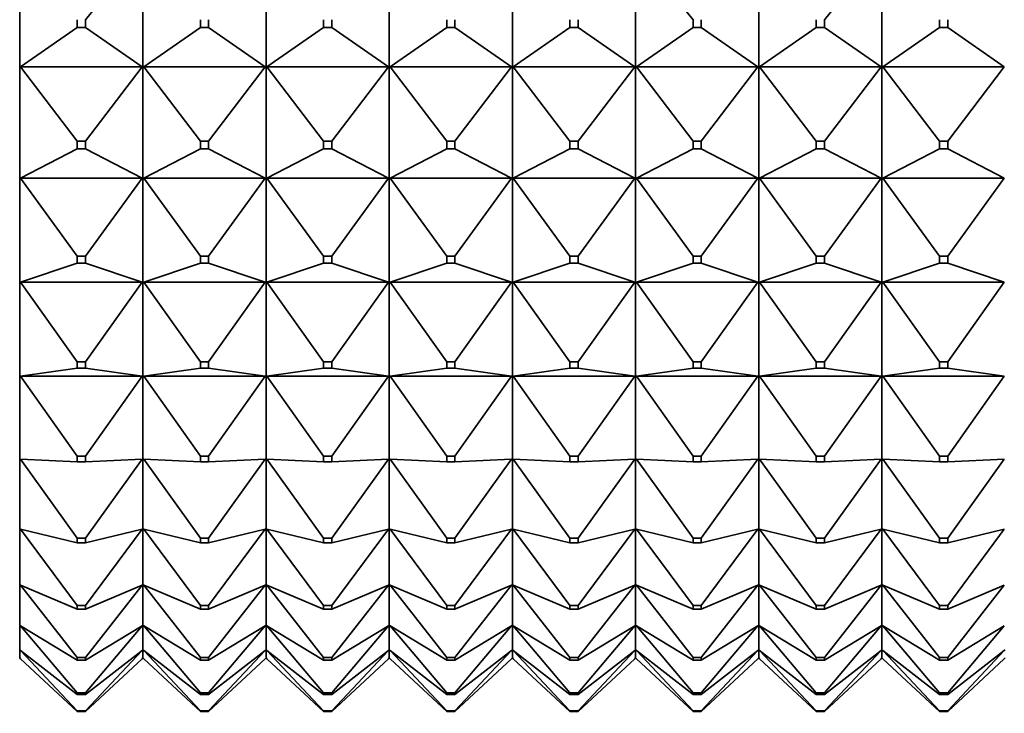
# Model space of a CAD drawing. Units: millimetres. Extents: x 0 to 2434, y 0 to 2747.
# Drawn here: x 163 to 187, y 1939 to 1956 of the extents above; entities that cross this region are included whole.
import ezdxf
from ezdxf import colors
from ezdxf.entities.mleader import LeaderData, LeaderLine
from ezdxf.math import Vec2, Vec3

# ---------------------------------------------------------------- set-up
doc = ezdxf.new("R2010")
doc.units = ezdxf.units.MM
doc.layers.add('DV7_Défaut', color=7, linetype='Continuous')
doc.layers.add('Défaut', color=7, linetype='Continuous')

# ---------------------------------------------------------------- blocks, each defined once
blk = doc.blocks.new('_DOT')
at = {"color": 0}
blk.add_line((0, 0), (-1, 0), dxfattribs=at)
at = {"color": 0, "const_width": 0.333}
blk.add_lwpolyline([(-0.1665, 0, 1), (0.1665, 0, 1)], format="xyb", close=True, dxfattribs=at)
blk = doc.blocks.new('SE6')
at = {"layer": 'DV7_Défaut', "color": 7, "linetype": 'Continuous', "lineweight": 35}
for p, q in [((162.974, 1958.068), (162.974, 1955.223)), ((165.953, 1958.086), (164.574, 1956.386)), ((165.974, 1958.068), (165.974, 1955.223)), ((168.974, 1955.223), (168.974, 1958.068)), ((171.974, 1958.068), (171.974, 1955.223)), ((174.974, 1955.223), (174.974, 1958.068)), ((177.974, 1958.068), (177.974, 1955.223)), ((177.995, 1958.086), (179.374, 1956.386)), ((180.974, 1958.068), (180.974, 1955.223)), ((183.953, 1958.086), (182.574, 1956.386)), ((183.974, 1958.068), (183.974, 1955.223)), ((164.374, 1956.193), (164.374, 1956.386)), ((164.574, 1956.386), (164.574, 1956.193)), ((167.374, 1956.193), (167.374, 1956.386)), ((167.574, 1956.386), (167.574, 1956.193)), ((170.374, 1956.386), (170.374, 1956.193)), ((170.574, 1956.193), (170.574, 1956.386)), ((173.374, 1956.193), (173.374, 1956.386)), ((173.574, 1956.386), (173.574, 1956.193)), ((176.374, 1956.386), (176.374, 1956.193)), ((176.574, 1956.193), (176.574, 1956.386)), ((179.374, 1956.386), (179.374, 1956.193)), ((179.574, 1956.193), (179.574, 1956.386)), ((182.374, 1956.193), (182.374, 1956.386)), ((182.574, 1956.386), (182.574, 1956.193)), ((185.374, 1956.193), (185.374, 1956.386)), ((185.574, 1956.386), (185.574, 1956.193)), ((164.374, 1956.193), (162.995, 1955.238)), ((164.574, 1956.193), (164.374, 1956.193)), ((165.953, 1955.238), (164.574, 1956.193)), ((165.995, 1955.238), (167.374, 1956.193)), ((167.574, 1956.193), (167.374, 1956.193)), ((168.953, 1955.238), (167.574, 1956.193)), ((168.995, 1955.238), (170.374, 1956.193)), ((170.374, 1956.193), (170.574, 1956.193)), ((171.953, 1955.238), (170.574, 1956.193)), ((171.995, 1955.238), (173.374, 1956.193)), ((173.574, 1956.193), (173.374, 1956.193)), ((174.953, 1955.238), (173.574, 1956.193)), ((174.995, 1955.238), (176.374, 1956.193)), ((176.374, 1956.193), (176.574, 1956.193)), ((177.953, 1955.238), (176.574, 1956.193)), ((177.995, 1955.238), (179.374, 1956.193)), ((179.374, 1956.193), (179.574, 1956.193)), ((179.574, 1956.193), (180.953, 1955.238)), ((182.374, 1956.193), (180.995, 1955.238)), ((182.574, 1956.193), (182.374, 1956.193)), ((183.953, 1955.238), (182.574, 1956.193)), ((183.995, 1955.238), (185.374, 1956.193)), ((185.574, 1956.193), (185.374, 1956.193)), ((186.953, 1955.238), (185.574, 1956.193)), ((162.995, 1955.238), (162.974, 1955.223)), ((162.974, 1955.223), (162.974, 1952.514)), ((162.974, 1955.223), (162.977, 1955.223)), ((162.977, 1955.223), (162.995, 1955.238)), ((162.995, 1955.238), (165.953, 1955.238)), ((164.374, 1953.424), (162.995, 1955.238)), ((165.953, 1955.238), (164.574, 1953.424)), ((165.953, 1955.238), (165.971, 1955.223)), ((165.974, 1955.223), (165.953, 1955.238)), ((165.971, 1955.223), (165.974, 1955.223)), ((165.974, 1955.223), (165.995, 1955.238)), ((165.974, 1955.223), (165.974, 1952.514)), ((165.974, 1955.223), (165.977, 1955.223)), ((165.977, 1955.223), (165.995, 1955.238)), ((167.374, 1953.424), (165.995, 1955.238)), ((165.995, 1955.238), (168.953, 1955.238)), ((167.574, 1953.424), (168.953, 1955.238)), ((168.953, 1955.238), (168.971, 1955.223)), ((168.974, 1955.223), (168.953, 1955.238)), ((168.971, 1955.223), (168.974, 1955.223)), ((168.974, 1955.223), (168.995, 1955.238)), ((168.974, 1952.514), (168.974, 1955.223)), ((168.977, 1955.223), (168.974, 1955.223)), ((168.995, 1955.238), (168.977, 1955.223)), ((171.953, 1955.238), (168.995, 1955.238)), ((170.374, 1953.424), (168.995, 1955.238)), ((170.574, 1953.424), (171.953, 1955.238)), ((171.971, 1955.223), (171.953, 1955.238)), ((171.974, 1955.223), (171.953, 1955.238)), ((171.974, 1955.223), (171.971, 1955.223)), ((171.974, 1955.223), (171.995, 1955.238)), ((171.974, 1955.223), (171.974, 1952.514)), ((171.974, 1955.223), (171.977, 1955.223)), ((171.977, 1955.223), (171.995, 1955.238)), ((171.995, 1955.238), (174.953, 1955.238)), ((173.374, 1953.424), (171.995, 1955.238)), ((173.574, 1953.424), (174.953, 1955.238)), ((174.953, 1955.238), (174.971, 1955.223)), ((174.974, 1955.223), (174.953, 1955.238)), ((174.971, 1955.223), (174.974, 1955.223)), ((174.974, 1955.223), (174.995, 1955.238)), ((174.977, 1955.223), (174.974, 1955.223)), ((174.974, 1952.514), (174.974, 1955.223)), ((174.995, 1955.238), (174.977, 1955.223)), ((177.953, 1955.238), (174.995, 1955.238)), ((176.374, 1953.424), (174.995, 1955.238)), ((176.574, 1953.424), (177.953, 1955.238)), ((177.971, 1955.223), (177.953, 1955.238)), ((177.974, 1955.223), (177.953, 1955.238)), ((177.974, 1955.223), (177.971, 1955.223)), ((177.974, 1955.223), (177.995, 1955.238)), ((177.974, 1955.223), (177.974, 1952.514)), ((177.977, 1955.223), (177.974, 1955.223)), ((177.995, 1955.238), (177.977, 1955.223)), ((180.953, 1955.238), (177.995, 1955.238)), ((177.995, 1955.238), (179.374, 1953.424)), ((179.574, 1953.424), (180.953, 1955.238)), ((180.953, 1955.238), (180.974, 1955.223)), ((180.971, 1955.223), (180.953, 1955.238)), ((180.974, 1955.223), (180.971, 1955.223)), ((180.995, 1955.238), (180.974, 1955.223)), ((180.974, 1955.223), (180.974, 1952.514)), ((180.974, 1955.223), (180.977, 1955.223)), ((180.977, 1955.223), (180.995, 1955.238)), ((180.995, 1955.238), (183.953, 1955.238)), ((182.374, 1953.424), (180.995, 1955.238)), ((183.953, 1955.238), (182.574, 1953.424)), ((183.953, 1955.238), (183.971, 1955.223)), ((183.974, 1955.223), (183.953, 1955.238)), ((183.971, 1955.223), (183.974, 1955.223)), ((183.974, 1955.223), (183.995, 1955.238)), ((183.974, 1955.223), (183.974, 1952.514)), ((183.974, 1955.223), (183.977, 1955.223)), ((183.977, 1955.223), (183.995, 1955.238)), ((185.374, 1953.424), (183.995, 1955.238)), ((183.995, 1955.238), (186.953, 1955.238)), ((185.574, 1953.424), (186.953, 1955.238)), ((164.374, 1953.24), (164.374, 1953.424)), ((164.374, 1953.424), (164.574, 1953.424)), ((164.574, 1953.424), (164.574, 1953.24)), ((167.374, 1953.24), (167.374, 1953.424)), ((167.374, 1953.424), (167.574, 1953.424)), ((167.574, 1953.424), (167.574, 1953.24)), ((170.574, 1953.424), (170.374, 1953.424)), ((170.374, 1953.424), (170.374, 1953.24)), ((170.574, 1953.24), (170.574, 1953.424)), ((173.374, 1953.24), (173.374, 1953.424)), ((173.374, 1953.424), (173.574, 1953.424)), ((173.574, 1953.424), (173.574, 1953.24)), ((176.574, 1953.424), (176.374, 1953.424)), ((176.374, 1953.424), (176.374, 1953.24)), ((176.574, 1953.24), (176.574, 1953.424)), ((179.574, 1953.424), (179.374, 1953.424)), ((179.374, 1953.424), (179.374, 1953.24)), ((179.574, 1953.24), (179.574, 1953.424)), ((182.374, 1953.24), (182.374, 1953.424)), ((182.374, 1953.424), (182.574, 1953.424)), ((182.574, 1953.424), (182.574, 1953.24)), ((185.374, 1953.24), (185.374, 1953.424)), ((185.374, 1953.424), (185.574, 1953.424)), ((185.574, 1953.424), (185.574, 1953.24)), ((164.374, 1953.24), (162.995, 1952.525)), ((164.574, 1953.24), (164.374, 1953.24)), ((165.953, 1952.525), (164.574, 1953.24)), ((165.995, 1952.525), (167.374, 1953.24)), ((167.574, 1953.24), (167.374, 1953.24)), ((168.953, 1952.525), (167.574, 1953.24)), ((168.995, 1952.525), (170.374, 1953.24)), ((170.374, 1953.24), (170.574, 1953.24)), ((171.953, 1952.525), (170.574, 1953.24)), ((171.995, 1952.525), (173.374, 1953.24)), ((173.574, 1953.24), (173.374, 1953.24)), ((174.953, 1952.525), (173.574, 1953.24)), ((174.995, 1952.525), (176.374, 1953.24)), ((176.374, 1953.24), (176.574, 1953.24)), ((177.953, 1952.525), (176.574, 1953.24)), ((177.995, 1952.525), (179.374, 1953.24)), ((179.374, 1953.24), (179.574, 1953.24)), ((179.574, 1953.24), (180.953, 1952.525)), ((182.374, 1953.24), (180.995, 1952.525)), ((182.574, 1953.24), (182.374, 1953.24)), ((183.953, 1952.525), (182.574, 1953.24)), ((183.995, 1952.525), (185.374, 1953.24)), ((185.574, 1953.24), (185.374, 1953.24)), ((186.953, 1952.525), (185.574, 1953.24)), ((162.995, 1952.525), (162.974, 1952.514)), ((162.974, 1952.514), (162.974, 1949.99)), ((162.974, 1952.514), (162.977, 1952.514)), ((162.977, 1952.514), (162.995, 1952.525)), ((162.995, 1952.525), (165.953, 1952.525)), ((164.374, 1950.63), (162.995, 1952.525)), ((165.953, 1952.525), (164.574, 1950.63)), ((165.953, 1952.525), (165.971, 1952.514)), ((165.974, 1952.514), (165.953, 1952.525)), ((165.971, 1952.514), (165.974, 1952.514)), ((165.974, 1952.514), (165.995, 1952.525)), ((165.974, 1952.514), (165.974, 1949.99)), ((165.974, 1952.514), (165.977, 1952.514)), ((165.977, 1952.514), (165.995, 1952.525)), ((167.374, 1950.63), (165.995, 1952.525)), ((165.995, 1952.525), (168.953, 1952.525)), ((167.574, 1950.63), (168.953, 1952.525)), ((168.953, 1952.525), (168.971, 1952.514)), ((168.974, 1952.514), (168.953, 1952.525)), ((168.971, 1952.514), (168.974, 1952.514)), ((168.974, 1952.514), (168.995, 1952.525)), ((168.974, 1949.99), (168.974, 1952.514)), ((168.977, 1952.514), (168.974, 1952.514)), ((168.995, 1952.525), (168.977, 1952.514)), ((171.953, 1952.525), (168.995, 1952.525)), ((170.374, 1950.63), (168.995, 1952.525)), ((170.574, 1950.63), (171.953, 1952.525)), ((171.971, 1952.514), (171.953, 1952.525)), ((171.974, 1952.514), (171.953, 1952.525)), ((171.974, 1952.514), (171.971, 1952.514)), ((171.974, 1952.514), (171.995, 1952.525)), ((171.974, 1952.514), (171.974, 1949.99)), ((171.974, 1952.514), (171.977, 1952.514)), ((171.977, 1952.514), (171.995, 1952.525)), ((171.995, 1952.525), (174.953, 1952.525)), ((173.374, 1950.63), (171.995, 1952.525)), ((173.574, 1950.63), (174.953, 1952.525)), ((174.953, 1952.525), (174.971, 1952.514)), ((174.974, 1952.514), (174.953, 1952.525)), ((174.971, 1952.514), (174.974, 1952.514)), ((174.974, 1952.514), (174.995, 1952.525)), ((174.977, 1952.514), (174.974, 1952.514)), ((174.974, 1949.99), (174.974, 1952.514)), ((174.995, 1952.525), (174.977, 1952.514)), ((177.953, 1952.525), (174.995, 1952.525)), ((176.374, 1950.63), (174.995, 1952.525)), ((176.574, 1950.63), (177.953, 1952.525)), ((177.971, 1952.514), (177.953, 1952.525)), ((177.974, 1952.514), (177.953, 1952.525)), ((177.974, 1952.514), (177.971, 1952.514)), ((177.974, 1952.514), (177.995, 1952.525)), ((177.974, 1952.514), (177.974, 1949.99)), ((177.977, 1952.514), (177.974, 1952.514)), ((177.995, 1952.525), (177.977, 1952.514)), ((180.953, 1952.525), (177.995, 1952.525)), ((177.995, 1952.525), (179.374, 1950.63)), ((179.574, 1950.63), (180.953, 1952.525)), ((180.953, 1952.525), (180.974, 1952.514)), ((180.971, 1952.514), (180.953, 1952.525)), ((180.974, 1952.514), (180.971, 1952.514)), ((180.995, 1952.525), (180.974, 1952.514)), ((180.974, 1952.514), (180.974, 1949.99)), ((180.974, 1952.514), (180.977, 1952.514)), ((180.977, 1952.514), (180.995, 1952.525)), ((180.995, 1952.525), (183.953, 1952.525)), ((182.374, 1950.63), (180.995, 1952.525)), ((183.953, 1952.525), (182.574, 1950.63)), ((183.953, 1952.525), (183.971, 1952.514)), ((183.974, 1952.514), (183.953, 1952.525)), ((183.971, 1952.514), (183.974, 1952.514)), ((183.974, 1952.514), (183.995, 1952.525)), ((183.974, 1952.514), (183.974, 1949.99)), ((183.974, 1952.514), (183.977, 1952.514)), ((183.977, 1952.514), (183.995, 1952.525)), ((185.374, 1950.63), (183.995, 1952.525)), ((183.995, 1952.525), (186.953, 1952.525)), ((185.574, 1950.63), (186.953, 1952.525)), ((164.374, 1950.459), (162.995, 1949.997)), ((164.374, 1950.459), (164.374, 1950.63)), ((164.374, 1950.63), (164.574, 1950.63)), ((164.574, 1950.459), (164.374, 1950.459)), ((164.574, 1950.63), (164.574, 1950.459)), ((165.953, 1949.997), (164.574, 1950.459)), ((165.995, 1949.997), (167.374, 1950.459)), ((167.374, 1950.459), (167.374, 1950.63)), ((167.374, 1950.63), (167.574, 1950.63)), ((167.574, 1950.459), (167.374, 1950.459)), ((167.574, 1950.63), (167.574, 1950.459)), ((168.953, 1949.997), (167.574, 1950.459)), ((168.995, 1949.997), (170.374, 1950.459)), ((170.574, 1950.63), (170.374, 1950.63)), ((170.374, 1950.63), (170.374, 1950.459)), ((170.374, 1950.459), (170.574, 1950.459)), ((170.574, 1950.459), (170.574, 1950.63)), ((171.953, 1949.997), (170.574, 1950.459)), ((171.995, 1949.997), (173.374, 1950.459)), ((173.374, 1950.459), (173.374, 1950.63)), ((173.374, 1950.63), (173.574, 1950.63)), ((173.574, 1950.459), (173.374, 1950.459)), ((173.574, 1950.63), (173.574, 1950.459)), ((174.953, 1949.997), (173.574, 1950.459)), ((174.995, 1949.997), (176.374, 1950.459)), ((176.574, 1950.63), (176.374, 1950.63)), ((176.374, 1950.63), (176.374, 1950.459)), ((176.374, 1950.459), (176.574, 1950.459)), ((176.574, 1950.459), (176.574, 1950.63)), ((177.953, 1949.997), (176.574, 1950.459)), ((177.995, 1949.997), (179.374, 1950.459)), ((179.574, 1950.63), (179.374, 1950.63)), ((179.374, 1950.63), (179.374, 1950.459)), ((179.374, 1950.459), (179.574, 1950.459)), ((179.574, 1950.459), (179.574, 1950.63)), ((179.574, 1950.459), (180.953, 1949.997)), ((182.374, 1950.459), (180.995, 1949.997)), ((182.374, 1950.459), (182.374, 1950.63)), ((182.374, 1950.63), (182.574, 1950.63)), ((182.574, 1950.459), (182.374, 1950.459)), ((182.574, 1950.63), (182.574, 1950.459)), ((183.953, 1949.997), (182.574, 1950.459)), ((183.995, 1949.997), (185.374, 1950.459)), ((185.374, 1950.459), (185.374, 1950.63)), ((185.374, 1950.63), (185.574, 1950.63)), ((185.574, 1950.459), (185.374, 1950.459)), ((185.574, 1950.63), (185.574, 1950.459)), ((186.953, 1949.997), (185.574, 1950.459)), ((162.995, 1949.997), (162.974, 1949.99)), ((162.974, 1949.99), (162.974, 1947.7)), ((162.974, 1949.99), (162.977, 1949.99)), ((162.977, 1949.99), (162.995, 1949.997)), ((162.995, 1949.997), (165.953, 1949.997)), ((164.374, 1948.058), (162.995, 1949.997)), ((165.953, 1949.997), (164.574, 1948.058)), ((165.953, 1949.997), (165.971, 1949.99)), ((165.974, 1949.99), (165.953, 1949.997)), ((165.971, 1949.99), (165.974, 1949.99)), ((165.974, 1949.99), (165.995, 1949.997)), ((165.974, 1949.99), (165.974, 1947.7)), ((165.974, 1949.99), (165.977, 1949.99)), ((165.977, 1949.99), (165.995, 1949.997)), ((167.374, 1948.058), (165.995, 1949.997)), ((165.995, 1949.997), (168.953, 1949.997)), ((167.574, 1948.058), (168.953, 1949.997)), ((168.953, 1949.997), (168.971, 1949.99)), ((168.974, 1949.99), (168.953, 1949.997)), ((168.971, 1949.99), (168.974, 1949.99)), ((168.974, 1949.99), (168.995, 1949.997)), ((168.974, 1947.7), (168.974, 1949.99)), ((168.977, 1949.99), (168.974, 1949.99)), ((168.995, 1949.997), (168.977, 1949.99)), ((171.953, 1949.997), (168.995, 1949.997)), ((170.374, 1948.058), (168.995, 1949.997)), ((170.574, 1948.058), (171.953, 1949.997)), ((171.971, 1949.99), (171.953, 1949.997)), ((171.974, 1949.99), (171.953, 1949.997)), ((171.974, 1949.99), (171.971, 1949.99)), ((171.974, 1949.99), (171.995, 1949.997)), ((171.974, 1949.99), (171.974, 1947.7)), ((171.974, 1949.99), (171.977, 1949.99)), ((171.977, 1949.99), (171.995, 1949.997)), ((171.995, 1949.997), (174.953, 1949.997)), ((173.374, 1948.058), (171.995, 1949.997)), ((173.574, 1948.058), (174.953, 1949.997)), ((174.953, 1949.997), (174.971, 1949.99)), ((174.974, 1949.99), (174.953, 1949.997)), ((174.971, 1949.99), (174.974, 1949.99)), ((174.974, 1949.99), (174.995, 1949.997)), ((174.977, 1949.99), (174.974, 1949.99)), ((174.974, 1947.7), (174.974, 1949.99)), ((174.995, 1949.997), (174.977, 1949.99)), ((177.953, 1949.997), (174.995, 1949.997)), ((176.374, 1948.058), (174.995, 1949.997)), ((176.574, 1948.058), (177.953, 1949.997)), ((177.971, 1949.99), (177.953, 1949.997)), ((177.974, 1949.99), (177.953, 1949.997)), ((177.974, 1949.99), (177.971, 1949.99)), ((177.974, 1949.99), (177.995, 1949.997)), ((177.974, 1949.99), (177.974, 1947.7)), ((177.977, 1949.99), (177.974, 1949.99)), ((177.995, 1949.997), (177.977, 1949.99)), ((180.953, 1949.997), (177.995, 1949.997)), ((177.995, 1949.997), (179.374, 1948.058)), ((179.574, 1948.058), (180.953, 1949.997)), ((180.953, 1949.997), (180.974, 1949.99)), ((180.971, 1949.99), (180.953, 1949.997)), ((180.974, 1949.99), (180.971, 1949.99)), ((180.995, 1949.997), (180.974, 1949.99)), ((180.974, 1949.99), (180.974, 1947.7)), ((180.974, 1949.99), (180.977, 1949.99)), ((180.977, 1949.99), (180.995, 1949.997)), ((180.995, 1949.997), (183.953, 1949.997)), ((182.374, 1948.058), (180.995, 1949.997)), ((183.953, 1949.997), (182.574, 1948.058)), ((183.953, 1949.997), (183.971, 1949.99)), ((183.974, 1949.99), (183.953, 1949.997)), ((183.971, 1949.99), (183.974, 1949.99)), ((183.974, 1949.99), (183.995, 1949.997)), ((183.974, 1949.99), (183.974, 1947.7)), ((183.974, 1949.99), (183.977, 1949.99)), ((183.977, 1949.99), (183.995, 1949.997)), ((185.374, 1948.058), (183.995, 1949.997)), ((183.995, 1949.997), (186.953, 1949.997)), ((185.574, 1948.058), (186.953, 1949.997)), ((164.374, 1947.902), (164.374, 1948.058)), ((164.374, 1948.058), (164.574, 1948.058)), ((164.574, 1948.058), (164.574, 1947.902)), ((167.374, 1947.902), (167.374, 1948.058)), ((167.374, 1948.058), (167.574, 1948.058)), ((167.574, 1948.058), (167.574, 1947.902)), ((170.574, 1948.058), (170.374, 1948.058)), ((170.374, 1948.058), (170.374, 1947.902)), ((170.574, 1947.902), (170.574, 1948.058)), ((173.374, 1947.902), (173.374, 1948.058)), ((173.374, 1948.058), (173.574, 1948.058)), ((173.574, 1948.058), (173.574, 1947.902)), ((176.574, 1948.058), (176.374, 1948.058)), ((176.374, 1948.058), (176.374, 1947.902)), ((176.574, 1947.902), (176.574, 1948.058)), ((179.574, 1948.058), (179.374, 1948.058)), ((179.374, 1948.058), (179.374, 1947.902)), ((179.574, 1947.902), (179.574, 1948.058)), ((182.374, 1947.902), (182.374, 1948.058)), ((182.374, 1948.058), (182.574, 1948.058)), ((182.574, 1948.058), (182.574, 1947.902)), ((185.374, 1947.902), (185.374, 1948.058)), ((185.374, 1948.058), (185.574, 1948.058)), ((185.574, 1948.058), (185.574, 1947.902)), ((164.374, 1947.902), (162.995, 1947.703)), ((164.574, 1947.902), (164.374, 1947.902)), ((165.953, 1947.703), (164.574, 1947.902)), ((165.995, 1947.703), (167.374, 1947.902)), ((167.574, 1947.902), (167.374, 1947.902)), ((168.953, 1947.703), (167.574, 1947.902)), ((168.995, 1947.703), (170.374, 1947.902)), ((170.374, 1947.902), (170.574, 1947.902)), ((171.953, 1947.703), (170.574, 1947.902)), ((171.995, 1947.703), (173.374, 1947.902)), ((173.574, 1947.902), (173.374, 1947.902)), ((174.953, 1947.703), (173.574, 1947.902)), ((174.995, 1947.703), (176.374, 1947.902)), ((176.374, 1947.902), (176.574, 1947.902)), ((177.953, 1947.703), (176.574, 1947.902)), ((177.995, 1947.703), (179.374, 1947.902)), ((179.374, 1947.902), (179.574, 1947.902)), ((179.574, 1947.902), (180.953, 1947.703)), ((182.374, 1947.902), (180.995, 1947.703)), ((182.574, 1947.902), (182.374, 1947.902)), ((183.953, 1947.703), (182.574, 1947.902)), ((183.995, 1947.703), (185.374, 1947.902)), ((185.574, 1947.902), (185.374, 1947.902)), ((186.953, 1947.703), (185.574, 1947.902)), ((162.995, 1947.703), (162.974, 1947.7)), ((162.974, 1947.7), (162.974, 1945.685)), ((162.974, 1947.7), (162.977, 1947.7)), ((162.977, 1947.7), (162.995, 1947.703)), ((162.995, 1947.703), (165.953, 1947.703)), ((164.374, 1945.754), (162.995, 1947.703)), ((165.953, 1947.703), (164.574, 1945.754)), ((165.953, 1947.703), (165.971, 1947.7)), ((165.974, 1947.7), (165.953, 1947.703)), ((165.971, 1947.7), (165.974, 1947.7)), ((165.974, 1947.7), (165.995, 1947.703)), ((165.974, 1947.7), (165.974, 1945.685)), ((165.974, 1947.7), (165.977, 1947.7)), ((165.977, 1947.7), (165.995, 1947.703)), ((167.374, 1945.754), (165.995, 1947.703)), ((165.995, 1947.703), (168.953, 1947.703)), ((167.574, 1945.754), (168.953, 1947.703)), ((168.953, 1947.703), (168.971, 1947.7)), ((168.974, 1947.7), (168.953, 1947.703)), ((168.971, 1947.7), (168.974, 1947.7)), ((168.974, 1947.7), (168.995, 1947.703)), ((168.974, 1945.685), (168.974, 1947.7)), ((168.977, 1947.7), (168.974, 1947.7)), ((168.995, 1947.703), (168.977, 1947.7)), ((171.953, 1947.703), (168.995, 1947.703)), ((170.374, 1945.754), (168.995, 1947.703)), ((170.574, 1945.754), (171.953, 1947.703)), ((171.971, 1947.7), (171.953, 1947.703)), ((171.974, 1947.7), (171.953, 1947.703)), ((171.974, 1947.7), (171.971, 1947.7)), ((171.974, 1947.7), (171.995, 1947.703)), ((171.974, 1947.7), (171.974, 1945.685)), ((171.974, 1947.7), (171.977, 1947.7)), ((171.977, 1947.7), (171.995, 1947.703)), ((171.995, 1947.703), (174.953, 1947.703)), ((173.374, 1945.754), (171.995, 1947.703)), ((173.574, 1945.754), (174.953, 1947.703)), ((174.953, 1947.703), (174.971, 1947.7)), ((174.974, 1947.7), (174.953, 1947.703)), ((174.971, 1947.7), (174.974, 1947.7)), ((174.974, 1947.7), (174.995, 1947.703)), ((174.977, 1947.7), (174.974, 1947.7)), ((174.974, 1945.685), (174.974, 1947.7)), ((174.995, 1947.703), (174.977, 1947.7)), ((177.953, 1947.703), (174.995, 1947.703)), ((176.374, 1945.754), (174.995, 1947.703)), ((176.574, 1945.754), (177.953, 1947.703)), ((177.971, 1947.7), (177.953, 1947.703)), ((177.974, 1947.7), (177.953, 1947.703)), ((177.974, 1947.7), (177.971, 1947.7)), ((177.974, 1947.7), (177.995, 1947.703)), ((177.974, 1947.7), (177.974, 1945.685)), ((177.977, 1947.7), (177.974, 1947.7)), ((177.995, 1947.703), (177.977, 1947.7)), ((180.953, 1947.703), (177.995, 1947.703)), ((177.995, 1947.703), (179.374, 1945.754)), ((179.574, 1945.754), (180.953, 1947.703)), ((180.953, 1947.703), (180.974, 1947.7)), ((180.971, 1947.7), (180.953, 1947.703)), ((180.974, 1947.7), (180.971, 1947.7)), ((180.995, 1947.703), (180.974, 1947.7)), ((180.974, 1947.7), (180.974, 1945.685)), ((180.974, 1947.7), (180.977, 1947.7)), ((180.977, 1947.7), (180.995, 1947.703)), ((180.995, 1947.703), (183.953, 1947.703)), ((182.374, 1945.754), (180.995, 1947.703)), ((183.953, 1947.703), (182.574, 1945.754)), ((183.953, 1947.703), (183.971, 1947.7)), ((183.974, 1947.7), (183.953, 1947.703)), ((183.971, 1947.7), (183.974, 1947.7)), ((183.974, 1947.7), (183.995, 1947.703)), ((183.974, 1947.7), (183.974, 1945.685)), ((183.974, 1947.7), (183.977, 1947.7)), ((183.977, 1947.7), (183.995, 1947.703)), ((185.374, 1945.754), (183.995, 1947.703)), ((183.995, 1947.703), (186.953, 1947.703)), ((185.574, 1945.754), (186.953, 1947.703)), ((162.974, 1945.685), (162.974, 1943.983)), ((162.995, 1945.684), (162.974, 1945.685)), ((164.374, 1945.618), (162.995, 1945.684)), ((164.374, 1943.762), (162.995, 1945.684)), ((164.374, 1945.618), (164.374, 1945.754)), ((164.374, 1945.754), (164.574, 1945.754)), ((164.574, 1945.754), (164.574, 1945.618)), ((165.953, 1945.684), (164.574, 1945.618)), ((165.953, 1945.684), (164.574, 1943.762)), ((165.974, 1945.685), (165.953, 1945.684)), ((165.974, 1945.685), (165.995, 1945.684)), ((165.974, 1945.685), (165.974, 1943.983)), ((165.995, 1945.684), (167.374, 1945.618)), ((167.374, 1943.762), (165.995, 1945.684)), ((167.374, 1945.618), (167.374, 1945.754)), ((167.374, 1945.754), (167.574, 1945.754)), ((167.574, 1945.754), (167.574, 1945.618)), ((168.953, 1945.684), (167.574, 1945.618)), ((167.574, 1943.762), (168.953, 1945.684)), ((168.974, 1945.685), (168.953, 1945.684)), ((168.974, 1943.983), (168.974, 1945.685)), ((168.974, 1945.685), (168.995, 1945.684)), ((168.995, 1945.684), (170.374, 1945.618)), ((170.374, 1943.762), (168.995, 1945.684)), ((170.574, 1945.754), (170.374, 1945.754)), ((170.374, 1945.754), (170.374, 1945.618)), ((170.574, 1945.618), (170.574, 1945.754)), ((171.953, 1945.684), (170.574, 1945.618)), ((170.574, 1943.762), (171.953, 1945.684)), ((171.974, 1945.685), (171.953, 1945.684)), ((171.974, 1945.685), (171.995, 1945.684)), ((171.974, 1945.685), (171.974, 1943.983)), ((171.995, 1945.684), (173.374, 1945.618)), ((173.374, 1943.762), (171.995, 1945.684)), ((173.374, 1945.618), (173.374, 1945.754)), ((173.374, 1945.754), (173.574, 1945.754)), ((173.574, 1945.754), (173.574, 1945.618)), ((174.953, 1945.684), (173.574, 1945.618)), ((173.574, 1943.762), (174.953, 1945.684)), ((174.974, 1945.685), (174.953, 1945.684)), ((174.974, 1945.685), (174.995, 1945.684)), ((174.974, 1943.983), (174.974, 1945.685)), ((174.995, 1945.684), (176.374, 1945.618)), ((176.374, 1943.762), (174.995, 1945.684)), ((176.574, 1945.754), (176.374, 1945.754)), ((176.374, 1945.754), (176.374, 1945.618)), ((176.574, 1945.618), (176.574, 1945.754)), ((177.953, 1945.684), (176.574, 1945.618)), ((176.574, 1943.762), (177.953, 1945.684)), ((177.974, 1945.685), (177.953, 1945.684)), ((177.974, 1945.685), (177.995, 1945.684)), ((177.974, 1945.685), (177.974, 1943.983)), ((177.995, 1945.684), (179.374, 1945.618)), ((177.995, 1945.684), (179.374, 1943.762)), ((179.574, 1945.754), (179.374, 1945.754)), ((179.374, 1945.754), (179.374, 1945.618)), ((179.574, 1945.618), (179.574, 1945.754)), ((179.574, 1945.618), (180.953, 1945.684)), ((179.574, 1943.762), (180.953, 1945.684)), ((180.953, 1945.684), (180.974, 1945.685)), ((180.974, 1945.685), (180.974, 1943.983)), ((180.995, 1945.684), (180.974, 1945.685)), ((182.374, 1945.618), (180.995, 1945.684)), ((182.374, 1943.762), (180.995, 1945.684)), ((182.374, 1945.618), (182.374, 1945.754)), ((182.374, 1945.754), (182.574, 1945.754)), ((182.574, 1945.754), (182.574, 1945.618)), ((183.953, 1945.684), (182.574, 1945.618)), ((183.953, 1945.684), (182.574, 1943.762)), ((183.974, 1945.685), (183.953, 1945.684)), ((183.974, 1945.685), (183.995, 1945.684)), ((183.974, 1945.685), (183.974, 1943.983)), ((183.995, 1945.684), (185.374, 1945.618)), ((185.374, 1943.762), (183.995, 1945.684)), ((185.374, 1945.618), (185.374, 1945.754)), ((185.374, 1945.754), (185.574, 1945.754)), ((185.574, 1945.754), (185.574, 1945.618)), ((186.953, 1945.684), (185.574, 1945.618)), ((185.574, 1943.762), (186.953, 1945.684)), ((164.574, 1945.618), (164.374, 1945.618)), ((167.574, 1945.618), (167.374, 1945.618)), ((170.374, 1945.618), (170.574, 1945.618)), ((173.574, 1945.618), (173.374, 1945.618)), ((176.374, 1945.618), (176.574, 1945.618)), ((179.374, 1945.618), (179.574, 1945.618)), ((182.574, 1945.618), (182.374, 1945.618)), ((185.574, 1945.618), (185.374, 1945.618)), ((162.974, 1943.983), (162.974, 1942.627)), ((162.995, 1943.978), (162.974, 1943.983)), ((164.374, 1943.647), (162.995, 1943.978)), ((164.374, 1942.12), (162.995, 1943.978)), ((165.953, 1943.978), (164.574, 1943.647)), ((165.953, 1943.978), (164.574, 1942.12)), ((165.974, 1943.983), (165.953, 1943.978)), ((165.974, 1943.983), (165.995, 1943.978)), ((165.974, 1943.983), (165.974, 1942.627)), ((165.995, 1943.978), (167.374, 1943.647)), ((167.374, 1942.12), (165.995, 1943.978)), ((168.953, 1943.978), (167.574, 1943.647)), ((167.574, 1942.12), (168.953, 1943.978)), ((168.974, 1943.983), (168.953, 1943.978)), ((168.974, 1942.627), (168.974, 1943.983)), ((168.974, 1943.983), (168.995, 1943.978)), ((168.995, 1943.978), (170.374, 1943.647)), ((170.374, 1942.12), (168.995, 1943.978)), ((171.953, 1943.978), (170.574, 1943.647)), ((170.574, 1942.12), (171.953, 1943.978)), ((171.974, 1943.983), (171.953, 1943.978)), ((171.974, 1943.983), (171.995, 1943.978)), ((171.974, 1943.983), (171.974, 1942.627)), ((171.995, 1943.978), (173.374, 1943.647)), ((173.374, 1942.12), (171.995, 1943.978)), ((174.953, 1943.978), (173.574, 1943.647)), ((173.574, 1942.12), (174.953, 1943.978)), ((174.974, 1943.983), (174.953, 1943.978)), ((174.974, 1943.983), (174.995, 1943.978)), ((174.974, 1942.627), (174.974, 1943.983)), ((174.995, 1943.978), (176.374, 1943.647)), ((176.374, 1942.12), (174.995, 1943.978)), ((177.953, 1943.978), (176.574, 1943.647)), ((176.574, 1942.12), (177.953, 1943.978)), ((177.974, 1943.983), (177.953, 1943.978)), ((177.974, 1943.983), (177.995, 1943.978)), ((177.974, 1943.983), (177.974, 1942.627)), ((177.995, 1943.978), (179.374, 1943.647)), ((177.995, 1943.978), (179.374, 1942.12)), ((179.574, 1943.647), (180.953, 1943.978)), ((179.574, 1942.12), (180.953, 1943.978)), ((180.953, 1943.978), (180.974, 1943.983)), ((180.974, 1943.983), (180.974, 1942.627)), ((180.995, 1943.978), (180.974, 1943.983)), ((182.374, 1943.647), (180.995, 1943.978)), ((182.374, 1942.12), (180.995, 1943.978)), ((183.953, 1943.978), (182.574, 1943.647)), ((183.953, 1943.978), (182.574, 1942.12)), ((183.974, 1943.983), (183.953, 1943.978)), ((183.974, 1943.983), (183.995, 1943.978)), ((183.974, 1943.983), (183.974, 1942.627)), ((183.995, 1943.978), (185.374, 1943.647)), ((185.374, 1942.12), (183.995, 1943.978)), ((186.953, 1943.978), (185.574, 1943.647)), ((185.574, 1942.12), (186.953, 1943.978)), ((164.374, 1943.647), (164.374, 1943.762)), ((164.374, 1943.762), (164.574, 1943.762)), ((164.574, 1943.762), (164.574, 1943.647)), ((167.374, 1943.647), (167.374, 1943.762)), ((167.374, 1943.762), (167.574, 1943.762)), ((167.574, 1943.762), (167.574, 1943.647)), ((170.574, 1943.762), (170.374, 1943.762)), ((170.374, 1943.762), (170.374, 1943.647)), ((170.574, 1943.647), (170.574, 1943.762)), ((173.374, 1943.647), (173.374, 1943.762)), ((173.374, 1943.762), (173.574, 1943.762)), ((173.574, 1943.762), (173.574, 1943.647)), ((176.574, 1943.762), (176.374, 1943.762)), ((176.374, 1943.762), (176.374, 1943.647)), ((176.574, 1943.647), (176.574, 1943.762)), ((179.574, 1943.762), (179.374, 1943.762)), ((179.374, 1943.762), (179.374, 1943.647)), ((179.574, 1943.647), (179.574, 1943.762)), ((182.374, 1943.647), (182.374, 1943.762)), ((182.374, 1943.762), (182.574, 1943.762)), ((182.574, 1943.762), (182.574, 1943.647)), ((185.374, 1943.647), (185.374, 1943.762)), ((185.374, 1943.762), (185.574, 1943.762)), ((185.574, 1943.762), (185.574, 1943.647)), ((164.574, 1943.647), (164.374, 1943.647)), ((167.574, 1943.647), (167.374, 1943.647)), ((170.374, 1943.647), (170.574, 1943.647)), ((173.574, 1943.647), (173.374, 1943.647)), ((176.374, 1943.647), (176.574, 1943.647)), ((179.374, 1943.647), (179.574, 1943.647)), ((182.574, 1943.647), (182.374, 1943.647)), ((185.574, 1943.647), (185.374, 1943.647)), ((162.974, 1942.627), (162.974, 1941.64)), ((162.995, 1942.618), (162.974, 1942.627)), ((164.374, 1942.028), (162.995, 1942.618)), ((164.374, 1940.857), (162.995, 1942.618)), ((165.953, 1942.618), (164.574, 1942.028)), ((165.953, 1942.618), (164.574, 1940.857)), ((165.974, 1942.627), (165.953, 1942.618)), ((165.974, 1942.627), (165.995, 1942.618)), ((165.974, 1942.627), (165.974, 1941.64)), ((165.995, 1942.618), (167.374, 1942.028)), ((167.374, 1940.857), (165.995, 1942.618)), ((168.953, 1942.618), (167.574, 1942.028)), ((167.574, 1940.857), (168.953, 1942.618)), ((168.974, 1942.627), (168.953, 1942.618)), ((168.974, 1941.64), (168.974, 1942.627)), ((168.974, 1942.627), (168.995, 1942.618)), ((168.995, 1942.618), (170.374, 1942.028)), ((170.374, 1940.857), (168.995, 1942.618)), ((171.953, 1942.618), (170.574, 1942.028)), ((170.574, 1940.857), (171.953, 1942.618)), ((171.974, 1942.627), (171.953, 1942.618)), ((171.974, 1942.627), (171.995, 1942.618)), ((171.974, 1942.627), (171.974, 1941.64)), ((171.995, 1942.618), (173.374, 1942.028)), ((173.374, 1940.857), (171.995, 1942.618)), ((174.953, 1942.618), (173.574, 1942.028)), ((173.574, 1940.857), (174.953, 1942.618)), ((174.974, 1942.627), (174.953, 1942.618)), ((174.974, 1942.627), (174.995, 1942.618)), ((174.974, 1941.64), (174.974, 1942.627)), ((174.995, 1942.618), (176.374, 1942.028)), ((176.374, 1940.857), (174.995, 1942.618)), ((177.953, 1942.618), (176.574, 1942.028)), ((176.574, 1940.857), (177.953, 1942.618)), ((177.974, 1942.627), (177.953, 1942.618)), ((177.974, 1942.627), (177.995, 1942.618)), ((177.974, 1942.627), (177.974, 1941.64)), ((177.995, 1942.618), (179.374, 1942.028)), ((177.995, 1942.618), (179.374, 1940.857)), ((179.574, 1942.028), (180.953, 1942.618)), ((179.574, 1940.857), (180.953, 1942.618)), ((180.953, 1942.618), (180.974, 1942.627)), ((180.974, 1942.627), (180.974, 1941.64)), ((180.995, 1942.618), (180.974, 1942.627)), ((182.374, 1942.028), (180.995, 1942.618)), ((182.374, 1940.857), (180.995, 1942.618)), ((183.953, 1942.618), (182.574, 1942.028)), ((183.953, 1942.618), (182.574, 1940.857)), ((183.974, 1942.627), (183.953, 1942.618)), ((183.974, 1942.627), (183.995, 1942.618)), ((183.974, 1942.627), (183.974, 1941.64)), ((183.995, 1942.618), (185.374, 1942.028)), ((185.374, 1940.857), (183.995, 1942.618)), ((186.953, 1942.618), (185.574, 1942.028)), ((185.574, 1940.857), (186.953, 1942.618)), ((164.374, 1942.028), (164.374, 1942.12)), ((164.374, 1942.12), (164.574, 1942.12)), ((164.574, 1942.12), (164.574, 1942.028)), ((167.374, 1942.028), (167.374, 1942.12)), ((167.374, 1942.12), (167.574, 1942.12)), ((167.574, 1942.12), (167.574, 1942.028)), ((170.574, 1942.12), (170.374, 1942.12)), ((170.374, 1942.12), (170.374, 1942.028)), ((170.574, 1942.028), (170.574, 1942.12)), ((173.374, 1942.028), (173.374, 1942.12)), ((173.374, 1942.12), (173.574, 1942.12)), ((173.574, 1942.12), (173.574, 1942.028)), ((176.574, 1942.12), (176.374, 1942.12)), ((176.374, 1942.12), (176.374, 1942.028)), ((176.574, 1942.028), (176.574, 1942.12)), ((179.574, 1942.12), (179.374, 1942.12)), ((179.374, 1942.12), (179.374, 1942.028)), ((179.574, 1942.028), (179.574, 1942.12)), ((182.374, 1942.028), (182.374, 1942.12)), ((182.374, 1942.12), (182.574, 1942.12)), ((182.574, 1942.12), (182.574, 1942.028)), ((185.374, 1942.028), (185.374, 1942.12)), ((185.374, 1942.12), (185.574, 1942.12)), ((185.574, 1942.12), (185.574, 1942.028)), ((164.574, 1942.028), (164.374, 1942.028)), ((167.574, 1942.028), (167.374, 1942.028)), ((170.374, 1942.028), (170.574, 1942.028)), ((173.574, 1942.028), (173.374, 1942.028)), ((176.374, 1942.028), (176.574, 1942.028)), ((179.374, 1942.028), (179.574, 1942.028)), ((182.574, 1942.028), (182.374, 1942.028)), ((185.574, 1942.028), (185.374, 1942.028)), ((162.974, 1941.64), (162.974, 1941.042)), ((162.995, 1941.627), (162.974, 1941.64)), ((164.374, 1940.79), (162.995, 1941.627)), ((164.374, 1939.996), (162.995, 1941.627)), ((165.953, 1941.627), (164.574, 1940.79)), ((165.953, 1941.627), (164.574, 1939.996)), ((165.974, 1941.64), (165.953, 1941.627)), ((165.974, 1941.64), (165.995, 1941.627)), ((165.974, 1941.64), (165.974, 1941.042)), ((165.995, 1941.627), (167.374, 1940.79)), ((167.374, 1939.996), (165.995, 1941.627)), ((168.953, 1941.627), (167.574, 1940.79)), ((167.574, 1939.996), (168.953, 1941.627)), ((168.974, 1941.64), (168.953, 1941.627)), ((168.974, 1941.042), (168.974, 1941.64)), ((168.974, 1941.64), (168.995, 1941.627)), ((168.995, 1941.627), (170.374, 1940.79)), ((170.374, 1939.996), (168.995, 1941.627)), ((171.953, 1941.627), (170.574, 1940.79)), ((170.574, 1939.996), (171.953, 1941.627)), ((171.974, 1941.64), (171.953, 1941.627)), ((171.974, 1941.64), (171.995, 1941.627)), ((171.974, 1941.64), (171.974, 1941.042)), ((171.995, 1941.627), (173.374, 1940.79)), ((173.374, 1939.996), (171.995, 1941.627)), ((174.953, 1941.627), (173.574, 1940.79)), ((173.574, 1939.996), (174.953, 1941.627)), ((174.974, 1941.64), (174.953, 1941.627)), ((174.974, 1941.64), (174.995, 1941.627)), ((174.974, 1941.042), (174.974, 1941.64)), ((174.995, 1941.627), (176.374, 1940.79)), ((176.374, 1939.996), (174.995, 1941.627)), ((177.953, 1941.627), (176.574, 1940.79)), ((176.574, 1939.996), (177.953, 1941.627)), ((177.974, 1941.64), (177.953, 1941.627)), ((177.974, 1941.64), (177.995, 1941.627)), ((177.974, 1941.64), (177.974, 1941.042)), ((177.995, 1941.627), (179.374, 1940.79)), ((177.995, 1941.627), (179.374, 1939.996)), ((179.574, 1940.79), (180.953, 1941.627)), ((179.574, 1939.996), (180.953, 1941.627)), ((180.953, 1941.627), (180.974, 1941.64)), ((180.974, 1941.64), (180.974, 1941.042)), ((180.995, 1941.627), (180.974, 1941.64)), ((182.374, 1940.79), (180.995, 1941.627)), ((182.374, 1939.996), (180.995, 1941.627)), ((183.953, 1941.627), (182.574, 1940.79)), ((183.953, 1941.627), (182.574, 1939.996)), ((183.974, 1941.64), (183.953, 1941.627)), ((183.974, 1941.64), (183.995, 1941.627)), ((183.974, 1941.64), (183.974, 1941.042)), ((183.995, 1941.627), (185.374, 1940.79)), ((185.374, 1939.996), (183.995, 1941.627)), ((186.953, 1941.627), (185.574, 1940.79)), ((185.574, 1939.996), (186.953, 1941.627)), ((162.974, 1941.042), (162.974, 1940.843)), ((162.995, 1941.025), (162.974, 1941.042)), ((164.374, 1939.956), (162.995, 1941.025)), ((164.374, 1939.556), (162.995, 1941.025)), ((164.374, 1940.79), (164.374, 1940.857)), ((164.374, 1940.857), (164.574, 1940.857)), ((165.953, 1941.025), (164.574, 1939.956)), ((165.953, 1941.025), (164.574, 1939.556)), ((164.574, 1940.857), (164.574, 1940.79)), ((165.974, 1941.042), (165.953, 1941.025)), ((165.974, 1941.042), (165.995, 1941.025)), ((165.974, 1941.042), (165.974, 1940.843)), ((165.995, 1941.025), (167.374, 1939.956)), ((167.374, 1939.556), (165.995, 1941.025)), ((167.374, 1940.79), (167.374, 1940.857)), ((167.374, 1940.857), (167.574, 1940.857)), ((168.953, 1941.025), (167.574, 1939.956)), ((167.574, 1939.556), (168.953, 1941.025)), ((167.574, 1940.857), (167.574, 1940.79)), ((168.974, 1941.042), (168.953, 1941.025)), ((168.974, 1940.843), (168.974, 1941.042)), ((168.974, 1941.042), (168.995, 1941.025)), ((168.995, 1941.025), (170.374, 1939.956)), ((170.374, 1939.556), (168.995, 1941.025)), ((170.574, 1940.857), (170.374, 1940.857)), ((170.374, 1940.857), (170.374, 1940.79)), ((171.953, 1941.025), (170.574, 1939.956)), ((170.574, 1939.556), (171.953, 1941.025)), ((170.574, 1940.79), (170.574, 1940.857)), ((171.974, 1941.042), (171.953, 1941.025)), ((171.974, 1941.042), (171.995, 1941.025)), ((171.974, 1941.042), (171.974, 1940.843)), ((171.995, 1941.025), (173.374, 1939.956)), ((173.374, 1939.556), (171.995, 1941.025)), ((173.374, 1940.79), (173.374, 1940.857)), ((173.374, 1940.857), (173.574, 1940.857)), ((174.953, 1941.025), (173.574, 1939.956)), ((173.574, 1939.556), (174.953, 1941.025)), ((173.574, 1940.857), (173.574, 1940.79)), ((174.974, 1941.042), (174.953, 1941.025)), ((174.974, 1941.042), (174.995, 1941.025)), ((174.974, 1940.843), (174.974, 1941.042)), ((174.995, 1941.025), (176.374, 1939.956)), ((176.374, 1939.556), (174.995, 1941.025)), ((176.574, 1940.857), (176.374, 1940.857)), ((176.374, 1940.857), (176.374, 1940.79)), ((177.953, 1941.025), (176.574, 1939.956)), ((176.574, 1939.556), (177.953, 1941.025)), ((176.574, 1940.79), (176.574, 1940.857)), ((177.974, 1941.042), (177.953, 1941.025)), ((177.974, 1941.042), (177.995, 1941.025)), ((177.974, 1941.042), (177.974, 1940.843)), ((177.995, 1941.025), (179.374, 1939.956)), ((177.995, 1941.025), (179.374, 1939.556)), ((179.574, 1940.857), (179.374, 1940.857)), ((179.374, 1940.857), (179.374, 1940.79)), ((179.574, 1939.956), (180.953, 1941.025)), ((179.574, 1939.556), (180.953, 1941.025)), ((179.574, 1940.79), (179.574, 1940.857)), ((180.953, 1941.025), (180.974, 1941.042)), ((180.974, 1941.042), (180.974, 1940.843)), ((180.995, 1941.025), (180.974, 1941.042)), ((182.374, 1939.956), (180.995, 1941.025)), ((182.374, 1939.556), (180.995, 1941.025)), ((182.374, 1940.79), (182.374, 1940.857)), ((182.374, 1940.857), (182.574, 1940.857)), ((183.953, 1941.025), (182.574, 1939.956)), ((183.953, 1941.025), (182.574, 1939.556)), ((182.574, 1940.857), (182.574, 1940.79)), ((183.974, 1941.042), (183.953, 1941.025)), ((183.974, 1941.042), (183.995, 1941.025)), ((183.974, 1941.042), (183.974, 1940.843)), ((183.995, 1941.025), (185.374, 1939.956)), ((185.374, 1939.556), (183.995, 1941.025)), ((185.374, 1940.79), (185.374, 1940.857)), ((185.374, 1940.857), (185.574, 1940.857)), ((186.953, 1941.025), (185.574, 1939.956)), ((185.574, 1939.556), (186.953, 1941.025)), ((185.574, 1940.857), (185.574, 1940.79)), ((186.974, 1941.042), (186.953, 1941.025)), ((162.995, 1940.823), (162.974, 1940.843)), ((164.374, 1939.542), (162.995, 1940.823)), ((164.574, 1940.79), (164.374, 1940.79)), ((165.953, 1940.823), (164.574, 1939.542)), ((165.974, 1940.843), (165.953, 1940.823)), ((165.974, 1940.843), (165.995, 1940.823)), ((165.995, 1940.823), (167.374, 1939.542)), ((167.574, 1940.79), (167.374, 1940.79)), ((168.953, 1940.823), (167.574, 1939.542)), ((168.974, 1940.843), (168.953, 1940.823)), ((168.974, 1940.843), (168.995, 1940.823)), ((168.995, 1940.823), (170.374, 1939.542)), ((170.374, 1940.79), (170.574, 1940.79)), ((171.953, 1940.823), (170.574, 1939.542)), ((171.974, 1940.843), (171.953, 1940.823)), ((171.974, 1940.843), (171.995, 1940.823)), ((171.995, 1940.823), (173.374, 1939.542)), ((173.574, 1940.79), (173.374, 1940.79)), ((174.953, 1940.823), (173.574, 1939.542)), ((174.974, 1940.843), (174.953, 1940.823)), ((174.974, 1940.843), (174.995, 1940.823)), ((174.995, 1940.823), (176.374, 1939.542)), ((176.374, 1940.79), (176.574, 1940.79)), ((177.953, 1940.823), (176.574, 1939.542)), ((177.974, 1940.843), (177.953, 1940.823)), ((177.974, 1940.843), (177.995, 1940.823)), ((177.995, 1940.823), (179.374, 1939.542)), ((179.374, 1940.79), (179.574, 1940.79)), ((179.574, 1939.542), (180.953, 1940.823)), ((180.953, 1940.823), (180.974, 1940.843)), ((180.995, 1940.823), (180.974, 1940.843)), ((182.374, 1939.542), (180.995, 1940.823)), ((182.574, 1940.79), (182.374, 1940.79)), ((183.953, 1940.823), (182.574, 1939.542)), ((183.974, 1940.843), (183.953, 1940.823)), ((183.974, 1940.843), (183.995, 1940.823)), ((183.995, 1940.823), (185.374, 1939.542)), ((185.574, 1940.79), (185.374, 1940.79)), ((186.953, 1940.823), (185.574, 1939.542)), ((186.974, 1940.843), (186.953, 1940.823)), ((164.374, 1939.956), (164.374, 1939.996)), ((164.374, 1939.996), (164.574, 1939.996)), ((164.574, 1939.956), (164.374, 1939.956)), ((164.574, 1939.996), (164.574, 1939.956)), ((167.374, 1939.956), (167.374, 1939.996)), ((167.374, 1939.996), (167.574, 1939.996)), ((167.574, 1939.956), (167.374, 1939.956)), ((167.574, 1939.996), (167.574, 1939.956)), ((170.574, 1939.996), (170.374, 1939.996)), ((170.374, 1939.996), (170.374, 1939.956)), ((170.374, 1939.956), (170.574, 1939.956)), ((170.574, 1939.956), (170.574, 1939.996)), ((173.374, 1939.956), (173.374, 1939.996)), ((173.374, 1939.996), (173.574, 1939.996)), ((173.574, 1939.956), (173.374, 1939.956)), ((173.574, 1939.996), (173.574, 1939.956)), ((176.574, 1939.996), (176.374, 1939.996)), ((176.374, 1939.996), (176.374, 1939.956)), ((176.374, 1939.956), (176.574, 1939.956)), ((176.574, 1939.956), (176.574, 1939.996)), ((179.574, 1939.996), (179.374, 1939.996)), ((179.374, 1939.996), (179.374, 1939.956)), ((179.374, 1939.956), (179.574, 1939.956)), ((179.574, 1939.956), (179.574, 1939.996)), ((182.374, 1939.956), (182.374, 1939.996)), ((182.374, 1939.996), (182.574, 1939.996)), ((182.574, 1939.956), (182.374, 1939.956)), ((182.574, 1939.996), (182.574, 1939.956)), ((185.374, 1939.956), (185.374, 1939.996)), ((185.374, 1939.996), (185.574, 1939.996)), ((185.574, 1939.956), (185.374, 1939.956)), ((185.574, 1939.996), (185.574, 1939.956)), ((164.374, 1939.542), (164.374, 1939.556)), ((164.374, 1939.556), (164.574, 1939.556)), ((164.574, 1939.542), (164.374, 1939.542)), ((164.574, 1939.556), (164.574, 1939.542)), ((167.374, 1939.542), (167.374, 1939.556)), ((167.374, 1939.556), (167.574, 1939.556)), ((167.574, 1939.542), (167.374, 1939.542)), ((167.574, 1939.556), (167.574, 1939.542)), ((170.574, 1939.556), (170.374, 1939.556)), ((170.374, 1939.556), (170.374, 1939.542)), ((170.374, 1939.542), (170.574, 1939.542)), ((170.574, 1939.542), (170.574, 1939.556)), ((173.374, 1939.542), (173.374, 1939.556)), ((173.374, 1939.556), (173.574, 1939.556)), ((173.574, 1939.542), (173.374, 1939.542)), ((173.574, 1939.556), (173.574, 1939.542)), ((176.574, 1939.556), (176.374, 1939.556)), ((176.374, 1939.556), (176.374, 1939.542)), ((176.374, 1939.542), (176.574, 1939.542)), ((176.574, 1939.542), (176.574, 1939.556)), ((179.574, 1939.556), (179.374, 1939.556)), ((179.374, 1939.556), (179.374, 1939.542)), ((179.374, 1939.542), (179.574, 1939.542)), ((179.574, 1939.542), (179.574, 1939.556)), ((182.374, 1939.542), (182.374, 1939.556)), ((182.374, 1939.556), (182.574, 1939.556)), ((182.574, 1939.542), (182.374, 1939.542)), ((182.574, 1939.556), (182.574, 1939.542)), ((185.374, 1939.542), (185.374, 1939.556)), ((185.374, 1939.556), (185.574, 1939.556)), ((185.574, 1939.542), (185.374, 1939.542)), ((185.574, 1939.556), (185.574, 1939.542))]:
    blk.add_line(p, q, dxfattribs=at)

msp = doc.modelspace()

# ---------------------------------------------------------------- block references
at = {"layer": 'Défaut'}
msp.add_blockref('SE6', (0, 0), dxfattribs=at)

# ---------------------------------------------------------------- leaders
at = {"layer": 'Défaut', "color": 7, "linetype": 'Continuous', "lineweight": 18}
ml = msp.add_multileader_mtext('Standard', dxfattribs=at)
ml.set_content('{\\pxsm0.9;\\fSolid Edge ISO|b1||i0||c0|p34;\\W1.;16/01/2020\\P}', color=256)
ml.set_leader_properties()
ml.set_arrow_properties(name='DOT')
ml.build(insert=Vec2(0, 0))
ml.multileader.update_dxf_attribs({"leader_type": 0, "dogleg_length": 0, "arrow_head_size": 12})
ctx = ml.context
ctx.base_point, ctx.char_height, ctx.arrow_head_size, ctx.landing_gap_size = Vec3(2346.946, 2737.216), 12, 12, 4.2
notes = []
notes.append((ctx, [(0, (0, 0, 0), (0, 0), (1, 0), 1, [])]))
ctx.mtext.insert = Vec3(2348.946, 2743.336)
for ctx, leaders in notes:
    for number, flags, end, landing, length, lines in leaders:
        leader = LeaderData()
        leader.index, (leader.has_last_leader_line, leader.has_dogleg_vector, leader.attachment_direction) = number, flags
        leader.last_leader_point, leader.dogleg_vector, leader.dogleg_length = Vec3(end), Vec3(landing), length
        for number, points, colour, breaks in lines:
            line = LeaderLine()
            line.index, line.vertices, line.color, line.breaks = number, Vec3.list(points), colors.encode_raw_color(colour), breaks
            leader.lines.append(line)
        ctx.leaders.append(leader)

doc.saveas('drawing.dxf')
